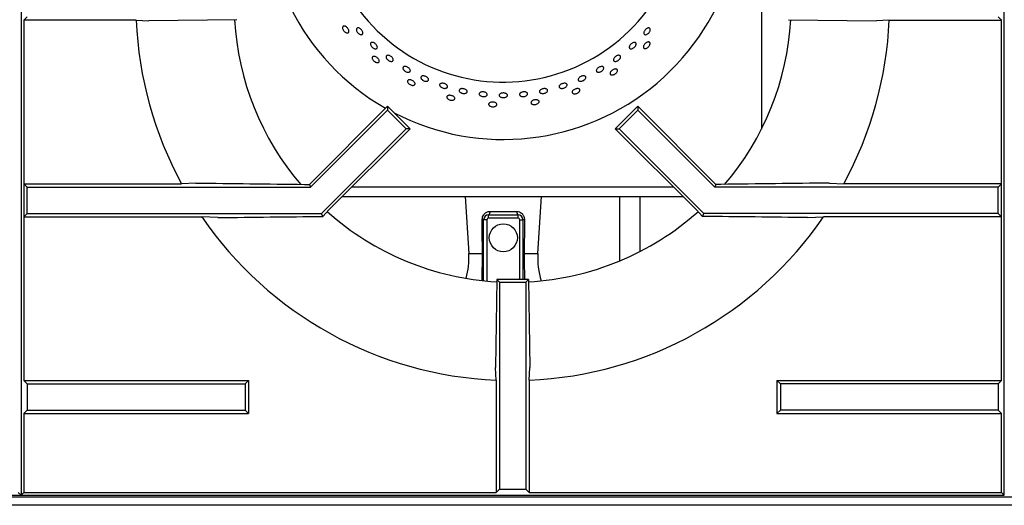
# Model space of a CAD drawing. Units: millimetres. Extents: x 5 to 415, y 5 to 292.
# Drawn here: x 66 to 91, y 210 to 223 of the extents above; entities that cross this region are included whole.
import ezdxf

# ---------------------------------------------------------------- set-up
doc = ezdxf.new("R2010")
doc.units = ezdxf.units.MM

msp = doc.modelspace()

# ---------------------------------------------------------------- linework, layer by layer
at = {"color": 7, "linetype": 'Continuous', "lineweight": 25}
for p, q in [((65.9835, 235.7343), (65.9835, 210.7343)), ((90.9835, 210.7343), (90.9835, 235.7343)), ((84.8082, 223.9346), (84.8082, 220.045)), ((66.1399, 222.9009), (66.0526, 222.8136)), ((66.0526, 222.8136), (66.0526, 218.6549)), ((68.9094, 222.8136), (66.0526, 222.8136)), ((68.9094, 222.8136), (69.2336, 222.7954)), ((71.4731, 222.828), (69.2336, 222.7954)), ((85.4939, 222.828), (87.7334, 222.7954)), ((88.0576, 222.8136), (90.9143, 222.8136)), ((90.827, 222.9009), (90.9143, 222.8136)), ((90.9143, 218.6549), (90.9143, 222.8136)), ((73.3153, 218.6404), (75.3015, 220.6266)), ((75.3015, 220.6266), (75.3015, 220.5237)), ((75.3015, 220.6266), (75.8758, 220.0523)), ((81.6654, 220.6266), (81.0911, 220.0523)), ((81.6654, 220.6266), (81.6654, 220.5237)), ((83.6517, 218.6404), (81.6654, 220.6266)), ((73.3454, 218.5676), (75.3015, 220.5237)), ((75.3015, 220.5237), (75.7729, 220.0523)), ((81.6654, 220.5237), (81.194, 220.0523)), ((83.6215, 218.5676), (81.6654, 220.5237)), ((73.6215, 217.9009), (75.7729, 220.0523)), ((73.8217, 217.9982), (75.8758, 220.0523)), ((75.8758, 220.0523), (75.7729, 220.0523)), ((81.0911, 220.0523), (81.194, 220.0523)), ((83.1452, 217.9982), (81.0911, 220.0523)), ((83.3454, 217.9009), (81.194, 220.0523)), ((66.0526, 218.6549), (66.0526, 217.8136)), ((66.0526, 218.6549), (66.1399, 218.5676)), ((66.0526, 218.6549), (70.065, 218.6549)), ((66.1399, 217.9009), (66.1399, 218.5676)), ((66.1399, 218.5676), (73.3454, 218.5676)), ((70.4244, 218.6731), (70.065, 218.6549)), ((73.1878, 218.6404), (73.3153, 218.6404)), ((73.3153, 218.6404), (73.3454, 218.5676)), ((83.6517, 218.6404), (83.6215, 218.5676)), ((90.827, 218.5676), (83.6215, 218.5676)), ((83.7791, 218.6404), (83.6517, 218.6404)), ((86.5426, 218.6731), (86.9019, 218.6549)), ((90.9143, 218.6549), (86.9019, 218.6549)), ((90.9143, 218.6549), (90.827, 218.5676)), ((90.827, 217.9009), (90.827, 218.5676)), ((90.9143, 217.8136), (90.9143, 218.6549)), ((74.1555, 218.332), (82.8114, 218.332)), ((77.2783, 218.332), (77.3671, 216.8818)), ((79.1243, 216.8818), (79.2131, 218.332)), ((81.198, 218.332), (81.198, 216.6917)), ((81.7272, 216.9373), (81.7272, 218.332)), ((66.0526, 217.8136), (66.1399, 217.9009)), ((66.0526, 217.8136), (66.0526, 213.6549)), ((66.0526, 217.8136), (70.5805, 217.8136)), ((66.1399, 217.9009), (73.6215, 217.9009)), ((70.9887, 217.7954), (70.5805, 217.8136)), ((73.6531, 217.8246), (73.6215, 217.9009)), ((73.6531, 217.8246), (73.8217, 217.9982)), ((77.8707, 217.7814), (77.8707, 217.8647)), ((77.8707, 217.8647), (78.6207, 217.8647)), ((77.9011, 217.9531), (78.5903, 217.9531)), ((78.6207, 217.7814), (78.6207, 217.8647)), ((83.3138, 217.8246), (83.1452, 217.9982)), ((83.3138, 217.8246), (83.3454, 217.9009)), ((90.827, 217.9009), (83.3454, 217.9009)), ((85.9783, 217.7954), (86.3864, 217.8136)), ((90.9143, 217.8136), (86.3864, 217.8136)), ((90.9143, 217.8136), (90.827, 217.9009)), ((90.9143, 213.6549), (90.9143, 217.8136)), ((77.829, 217.7397), (77.7457, 217.7397)), ((77.7457, 216.1895), (77.7457, 217.7397)), ((78.6207, 217.7814), (77.8707, 217.7814)), ((78.6624, 217.7397), (78.7457, 217.7397)), ((78.7457, 217.7397), (78.7457, 216.2239)), ((78.0772, 216.2239), (78.0446, 213.9844)), ((78.0772, 216.2239), (78.1501, 216.1509)), ((78.8897, 216.2239), (78.0772, 216.2239)), ((78.1501, 216.1509), (78.1501, 210.8907)), ((78.1501, 216.1509), (78.8168, 216.1509)), ((78.8897, 216.2239), (78.8168, 216.1509)), ((78.8168, 216.1509), (78.8168, 210.8907)), ((78.8897, 216.2239), (78.9223, 213.9844)), ((78.9041, 213.6602), (78.9223, 213.9844)), ((66.0526, 213.6549), (66.1399, 213.5676)), ((66.0526, 213.6549), (71.7649, 213.6549)), ((66.1399, 213.5676), (66.1399, 212.9009)), ((66.1399, 213.5676), (71.6776, 213.5676)), ((71.6776, 213.5676), (71.7649, 213.6549)), ((71.6776, 213.5676), (71.6776, 212.9009)), ((71.7649, 213.6549), (71.7649, 212.8136)), ((78.0628, 213.6602), (78.0628, 210.8034)), ((78.9041, 213.6602), (78.9041, 210.8034)), ((85.2893, 213.5676), (85.202, 213.6549)), ((85.202, 213.6549), (90.9143, 213.6549)), ((85.202, 213.6549), (85.202, 212.8136)), ((90.827, 213.5676), (85.2893, 213.5676)), ((85.2893, 213.5676), (85.2893, 212.9009)), ((90.9143, 213.6549), (90.827, 213.5676)), ((90.827, 213.5676), (90.827, 212.9009)), ((66.0526, 212.8136), (66.1399, 212.9009)), ((66.0526, 212.8136), (66.0526, 210.8034)), ((66.0526, 212.8136), (71.7649, 212.8136)), ((66.1399, 212.9009), (71.6776, 212.9009)), ((71.6776, 212.9009), (71.7649, 212.8136)), ((85.2893, 212.9009), (85.202, 212.8136)), ((85.202, 212.8136), (90.9143, 212.8136)), ((90.827, 212.9009), (85.2893, 212.9009)), ((90.9143, 212.8136), (90.827, 212.9009)), ((90.9143, 210.8034), (90.9143, 212.8136)), ((65.9143, 210.8034), (65.9835, 210.7343)), ((66.0526, 210.8034), (65.9835, 210.7343)), ((66.0526, 210.8034), (78.0628, 210.8034)), ((78.1501, 210.8907), (78.0628, 210.8034)), ((78.1501, 210.8907), (78.8168, 210.8907)), ((78.8168, 210.8907), (78.9041, 210.8034)), ((78.9041, 210.8034), (90.9143, 210.8034)), ((90.9143, 210.8034), (90.9835, 210.7343)), ((40.9835, 210.7343), (65.9835, 210.7343)), ((138.3168, 210.6884), (43.6501, 210.6884)), ((65.9835, 210.7343), (90.9835, 210.7343)), ((140.9835, 210.4801), (40.9835, 210.4801))]:
    msp.add_line(p, q, dxfattribs=at)
at = {"color": 8, "linetype": 'Continuous', "lineweight": 25}
for p, q in [((74.3972, 218.5737), (82.5698, 218.5737)), ((77.829, 217.7397), (77.829, 216.1812)), ((78.6624, 216.2239), (78.6624, 217.7397)), ((77.3671, 216.8818), (77.7128, 216.8818)), ((78.7786, 216.8818), (79.1243, 216.8818))]:
    msp.add_line(p, q, dxfattribs=at)
at = {"color": 7, "linetype": 'Continuous', "lineweight": 25, "flags": 128}
for points in [[(88.0576, 222.8136), (87.899, 222.8047), (87.7334, 222.7954)], [(77.9011, 217.9531), (77.9008, 217.9362), (77.8993, 217.9197), (77.8966, 217.9044), (77.8929, 217.8909), (77.8882, 217.8798), (77.8828, 217.8715), (77.8769, 217.8664), (77.8707, 217.8647)], [(78.5903, 217.9531), (78.5906, 217.9362), (78.5921, 217.9197), (78.5948, 217.9044), (78.5985, 217.8909), (78.6032, 217.8798), (78.6086, 217.8715), (78.6145, 217.8664), (78.6207, 217.8647)], [(78.0628, 213.6602), (78.0539, 213.8187), (78.0446, 213.9844)]]:
    msp.add_lwpolyline(points, dxfattribs=at)
at = {"color": 7, "linetype": 'Continuous', "lineweight": 25}
msp.add_circle((78.2457, 217.2814), 0.3569, dxfattribs=at)
for centre, radius, start, end in [((78.2457, 225.823), 6.0417, 242.67985, 17.96197), ((78.2457, 225.823), 4.5833, 161.82787, 359.47912), ((78.2457, 225.823), 6.0417, 172.53332, 240.28357), ((78.4835, 223.2343), 9.5833, 182.51578, 208.54473), ((78.4835, 223.2343), 7.0833, 183.29736, 220.48637), ((78.4835, 223.2343), 7.0833, 319.50276, 356.70198), ((78.4835, 223.2343), 9.5833, 331.45527, 357.48422), ((78.4835, 223.2343), 9.5833, 214.4463, 267.48422), ((78.4835, 223.2343), 7.0833, 228.29601, 266.70451), ((77.8707, 217.7397), 0.125, 90, 180), ((78.6207, 217.7397), 0.125, 0, 90), ((78.4835, 223.2343), 7.0833, 273.2953, 311.70348), ((78.4835, 223.2343), 9.5833, 272.51578, 325.5537), ((77.7157, 217.6566), 0.0883, 70.12244, 93.55622), ((77.8707, 217.7397), 0.0417, 90, 180), ((78.6207, 217.7397), 0.0417, 0, 90), ((78.7757, 217.6566), 0.0883, 86.44442, 109.87749), ((75.454, 216.7647), 1.9167, 344.43582, 3.50363), ((77.7177, 216.8045), 0.0775, 68.79242, 93.6018), ((78.7737, 216.8045), 0.0775, 86.3982, 111.20758), ((81.0374, 216.7647), 1.9167, 176.49637, 197.50364)]:
    msp.add_arc(centre, radius, start, end, dxfattribs=at)
for points, knots in [([(74.1588, 222.6319), (74.1609, 222.6393), (74.165, 222.6542), (74.1818, 222.6662), (74.2042, 222.6687), (74.2306, 222.6607), (74.2579, 222.6434), (74.283, 222.6189), (74.3031, 222.5897), (74.3161, 222.5593), (74.3203, 222.5311), (74.3152, 222.508), (74.3013, 222.4928), (74.2803, 222.4871), (74.2545, 222.4916), (74.2268, 222.5058), (74.2005, 222.5282), (74.1785, 222.5563), (74.1635, 222.5868), (74.1573, 222.613), (74.1584, 222.6266), (74.1588, 222.6319)], [0, 0, 0, 0, 0.0536832, 0.1073673, 0.1610492, 0.214734, 0.2684248, 0.3221131, 0.3757961, 0.4294787, 0.4831657, 0.5368567, 0.5905432, 0.6442242, 0.6979066, 0.7515968, 0.8052867, 0.8589715, 0.9126514, 0.9663382, 1, 1, 1, 1]), ([(74.5087, 222.5747), (74.5095, 222.5828), (74.511, 222.5992), (74.5247, 222.6148), (74.5451, 222.6214), (74.5708, 222.6179), (74.5988, 222.6047), (74.6261, 222.5835), (74.6494, 222.5566), (74.6663, 222.5271), (74.6748, 222.4982), (74.6739, 222.4732), (74.6635, 222.4548), (74.6449, 222.4451), (74.6202, 222.4452), (74.5922, 222.4551), (74.5641, 222.4738), (74.5392, 222.4992), (74.5203, 222.5283), (74.5104, 222.5546), (74.5092, 222.5691), (74.5087, 222.5747)], [0, 0, 0, 0, 0.0536847, 0.107369, 0.1610506, 0.214733, 0.2684229, 0.3221123, 0.3757961, 0.4294763, 0.4831618, 0.5368524, 0.5905417, 0.6442224, 0.6979037, 0.7515917, 0.8052835, 0.8589694, 0.9126506, 0.966332, 1, 1, 1, 1]), ([(81.9826, 222.5734), (81.9814, 222.5642), (81.9789, 222.5458), (81.9639, 222.5156), (81.9422, 222.4877), (81.9155, 222.4649), (81.887, 222.4497), (81.8601, 222.4439), (81.8376, 222.4481), (81.8224, 222.4617), (81.8159, 222.4832), (81.8191, 222.5102), (81.8313, 222.5397), (81.8513, 222.5685), (81.8766, 222.5934), (81.9046, 222.6114), (81.9319, 222.6206), (81.9558, 222.6198), (81.9734, 222.6091), (81.982, 222.5923), (81.9825, 222.5786), (81.9826, 222.5734)], [0, 0, 0, 0, 0.0536919, 0.107382, 0.1610693, 0.2147504, 0.2684323, 0.3221218, 0.3758135, 0.4294986, 0.4831791, 0.5368615, 0.5905526, 0.6442419, 0.6979246, 0.7516052, 0.8052922, 0.8589834, 0.9126712, 0.9663517, 1, 1, 1, 1]), ([(74.8745, 222.18), (74.8717, 222.1892), (74.8662, 222.2075), (74.8704, 222.2301), (74.8834, 222.2458), (74.9046, 222.2527), (74.9314, 222.2501), (74.9609, 222.2382), (74.9898, 222.2186), (75.0149, 222.1935), (75.0333, 222.1656), (75.043, 222.1381), (75.0428, 222.114), (75.0326, 222.096), (75.0136, 222.086), (74.9879, 222.0853), (74.9586, 222.094), (74.9289, 222.1112), (74.9024, 222.1348), (74.884, 222.1591), (74.8771, 222.1742), (74.8745, 222.18)], [0, 0, 0, 0, 0.0536897, 0.1073795, 0.1610642, 0.214745, 0.2684286, 0.3221194, 0.3758092, 0.4294911, 0.4831718, 0.5368582, 0.5905499, 0.6442374, 0.6979189, 0.7515999, 0.8052898, 0.8589808, 0.9126652, 0.9663462, 1, 1, 1, 1]), ([(81.4954, 222.0861), (81.4871, 222.0867), (81.4706, 222.0879), (81.4545, 222.1011), (81.4474, 222.1212), (81.4505, 222.1468), (81.4631, 222.1748), (81.484, 222.2021), (81.5107, 222.2257), (81.5402, 222.243), (81.5691, 222.252), (81.5944, 222.2515), (81.6132, 222.2416), (81.6233, 222.2234), (81.6238, 222.1989), (81.6143, 222.171), (81.5961, 222.1429), (81.571, 222.1177), (81.5419, 222.0984), (81.5156, 222.0881), (81.501, 222.0867), (81.4954, 222.0861)], [0, 0, 0, 0, 0.0536849, 0.1073691, 0.1610513, 0.2147315, 0.2684216, 0.3221117, 0.375796, 0.4294766, 0.4831609, 0.5368522, 0.5905411, 0.6442236, 0.6979046, 0.7515913, 0.8052837, 0.8589698, 0.9126518, 0.9663338, 1, 1, 1, 1]), ([(81.8466, 222.0921), (81.8389, 222.0934), (81.8237, 222.0959), (81.81, 222.1114), (81.8052, 222.1334), (81.8104, 222.1605), (81.8247, 222.1894), (81.8465, 222.2169), (81.8734, 222.24), (81.9023, 222.2561), (81.93, 222.2632), (81.9534, 222.2606), (81.97, 222.2484), (81.9778, 222.2281), (81.9761, 222.2019), (81.9648, 222.1729), (81.9453, 222.1444), (81.9197, 222.1196), (81.8909, 222.1015), (81.8655, 222.0926), (81.8518, 222.0922), (81.8466, 222.0921)], [0, 0, 0, 0, 0.0536833, 0.107368, 0.1610492, 0.2147338, 0.2684247, 0.3221131, 0.3757963, 0.429478, 0.4831654, 0.5368564, 0.5905427, 0.644224, 0.6979075, 0.7515966, 0.8052872, 0.8589715, 0.9126523, 0.966338, 1, 1, 1, 1]), ([(74.9116, 221.8519), (74.912, 221.8596), (74.913, 221.875), (74.9269, 221.8903), (74.9484, 221.8973), (74.9759, 221.895), (75.0061, 221.8838), (75.0357, 221.865), (75.0615, 221.8407), (75.0805, 221.8136), (75.0905, 221.7869), (75.0903, 221.7633), (75.0799, 221.7455), (75.0605, 221.7356), (75.0343, 221.7346), (75.0043, 221.7427), (74.9739, 221.7592), (74.9466, 221.782), (74.9256, 221.8088), (74.9141, 221.8331), (74.9123, 221.8467), (74.9116, 221.8519)], [0, 0, 0, 0, 0.0536836, 0.1073683, 0.1610484, 0.2147337, 0.2684249, 0.3221138, 0.3757955, 0.4294778, 0.4831655, 0.5368564, 0.5905436, 0.6442241, 0.6979078, 0.751597, 0.805288, 0.8589722, 0.9126531, 0.9663384, 1, 1, 1, 1]), ([(75.276, 221.8434), (75.2718, 221.8523), (75.2635, 221.87), (75.2636, 221.8937), (75.2733, 221.9118), (75.2924, 221.9222), (75.3185, 221.9238), (75.3487, 221.9164), (75.3797, 221.9011), (75.408, 221.8795), (75.4304, 221.854), (75.4444, 221.8276), (75.4484, 221.803), (75.4417, 221.7831), (75.4253, 221.77), (75.4008, 221.7652), (75.3713, 221.7694), (75.3399, 221.7821), (75.3105, 221.8019), (75.2887, 221.8236), (75.2796, 221.8379), (75.276, 221.8434)], [0, 0, 0, 0, 0.0536909, 0.1073805, 0.1610666, 0.2147469, 0.2684311, 0.3221211, 0.3758104, 0.429495, 0.4831758, 0.5368591, 0.590551, 0.6442396, 0.6979206, 0.7516012, 0.8052898, 0.8589813, 0.9126675, 0.9663481, 1, 1, 1, 1]), ([(81.2143, 221.8416), (81.2081, 221.8328), (81.1958, 221.8152), (81.1682, 221.7924), (81.1376, 221.7755), (81.1065, 221.7664), (81.0789, 221.7663), (81.0577, 221.7749), (81.0454, 221.7912), (81.0435, 221.8135), (81.052, 221.8393), (81.07, 221.8656), (81.0954, 221.8897), (81.1253, 221.9088), (81.1564, 221.9208), (81.1852, 221.9242), (81.2085, 221.9186), (81.2237, 221.9046), (81.229, 221.8837), (81.2249, 221.8615), (81.2172, 221.8471), (81.2143, 221.8416)], [0, 0, 0, 0, 0.0536844, 0.1073705, 0.1610518, 0.2147331, 0.2684228, 0.3221137, 0.3757991, 0.429479, 0.483162, 0.5368531, 0.5905424, 0.6442246, 0.6979049, 0.7515924, 0.8052834, 0.8589705, 0.9126517, 0.9663347, 1, 1, 1, 1]), ([(75.6951, 221.5799), (75.6934, 221.5879), (75.6901, 221.6038), (75.6987, 221.6226), (75.7165, 221.6349), (75.7424, 221.6391), (75.7732, 221.6349), (75.8056, 221.6228), (75.836, 221.6043), (75.8609, 221.5813), (75.8775, 221.5564), (75.8839, 221.5325), (75.8793, 221.512), (75.8642, 221.4973), (75.8403, 221.4901), (75.8105, 221.4912), (75.778, 221.5006), (75.7465, 221.5173), (75.7198, 221.5394), (75.7026, 221.5614), (75.6972, 221.5747), (75.6951, 221.5799)], [0, 0, 0, 0, 0.0536855, 0.1073702, 0.1610494, 0.2147322, 0.2684215, 0.3221132, 0.3757958, 0.4294759, 0.4831609, 0.5368526, 0.5905419, 0.6442233, 0.697904, 0.7515913, 0.8052824, 0.8589695, 0.9126501, 0.9663341, 1, 1, 1, 1]), ([(80.6412, 221.4935), (80.6339, 221.4964), (80.6193, 221.5023), (80.6089, 221.5202), (80.6089, 221.5424), (80.6198, 221.5671), (80.6402, 221.5914), (80.6678, 221.6128), (80.6995, 221.6289), (80.7317, 221.6378), (80.7608, 221.6384), (80.7836, 221.6306), (80.7975, 221.6153), (80.801, 221.5941), (80.7936, 221.5695), (80.7762, 221.5443), (80.7507, 221.5214), (80.7199, 221.5034), (80.6874, 221.4925), (80.6602, 221.4897), (80.6465, 221.4924), (80.6412, 221.4935)], [0, 0, 0, 0, 0.0536845, 0.107367, 0.1610478, 0.2147311, 0.2684225, 0.3221118, 0.3757939, 0.4294745, 0.4831615, 0.5368529, 0.5905403, 0.6442205, 0.6979037, 0.7515923, 0.8052825, 0.8589679, 0.9126473, 0.9663323, 1, 1, 1, 1]), ([(80.9922, 221.4249), (80.985, 221.4278), (80.9706, 221.4335), (80.9604, 221.4514), (80.9603, 221.474), (80.971, 221.4994), (80.991, 221.5247), (81.0181, 221.5471), (81.0492, 221.5641), (81.0808, 221.5738), (81.1093, 221.575), (81.1317, 221.5675), (81.1454, 221.5522), (81.1488, 221.5307), (81.1417, 221.5055), (81.1247, 221.4794), (81.0997, 221.4556), (81.0694, 221.4367), (81.0375, 221.4249), (81.0108, 221.4215), (80.9974, 221.424), (80.9922, 221.4249)], [0, 0, 0, 0, 0.0536826, 0.1073671, 0.1610487, 0.214733, 0.2684243, 0.3221135, 0.3757954, 0.4294772, 0.4831649, 0.5368556, 0.5905425, 0.644223, 0.6979066, 0.7515955, 0.8052869, 0.8589707, 0.9126524, 0.9663374, 1, 1, 1, 1]), ([(76.1922, 221.292), (76.1835, 221.299), (76.1662, 221.3129), (76.1508, 221.3369), (76.1456, 221.3599), (76.1517, 221.3796), (76.1684, 221.3936), (76.1937, 221.4004), (76.2248, 221.3994), (76.2584, 221.3907), (76.2905, 221.3753), (76.3176, 221.355), (76.3366, 221.332), (76.3454, 221.3089), (76.3428, 221.288), (76.3292, 221.2719), (76.3062, 221.2623), (76.2763, 221.2604), (76.243, 221.2665), (76.2139, 221.278), (76.1982, 221.2881), (76.1922, 221.292)], [0, 0, 0, 0, 0.0536884, 0.1073775, 0.1610702, 0.2147555, 0.2684364, 0.3221198, 0.375809, 0.4294995, 0.4831842, 0.5368645, 0.5905496, 0.6442402, 0.6979277, 0.7516093, 0.8052902, 0.8589796, 0.9126704, 0.9663565, 1, 1, 1, 1]), ([(80.1483, 221.2957), (80.148, 221.3027), (80.1474, 221.3168), (80.1606, 221.3404), (80.1826, 221.3627), (80.212, 221.3815), (80.245, 221.3946), (80.2781, 221.4007), (80.3076, 221.3989), (80.3301, 221.3894), (80.3431, 221.3731), (80.3453, 221.352), (80.3362, 221.3283), (80.317, 221.3049), (80.2898, 221.2845), (80.2575, 221.2694), (80.2239, 221.2612), (80.1927, 221.261), (80.1676, 221.2687), (80.1529, 221.2813), (80.1496, 221.2917), (80.1483, 221.2957)], [0, 0, 0, 0, 0.0536853, 0.10737, 0.1610604, 0.2147511, 0.2684344, 0.3221145, 0.3758002, 0.429493, 0.4831795, 0.5368605, 0.5905418, 0.6442306, 0.6979223, 0.7516082, 0.8052876, 0.8589708, 0.9126624, 0.9663517, 1, 1, 1, 1]), ([(75.8101, 221.2455), (75.8089, 221.2531), (75.8067, 221.2684), (75.8171, 221.2862), (75.8366, 221.2976), (75.864, 221.301), (75.8959, 221.2963), (75.9288, 221.2841), (75.9591, 221.2657), (75.9833, 221.2432), (75.9986, 221.219), (76.0033, 221.1959), (75.9969, 221.1764), (75.98, 221.1627), (75.9546, 221.1562), (75.9235, 221.158), (75.8904, 221.1677), (75.8589, 221.1844), (75.8327, 221.2062), (75.8164, 221.2276), (75.8118, 221.2405), (75.8101, 221.2455)], [0, 0, 0, 0, 0.0536837, 0.1073683, 0.1610485, 0.2147342, 0.268424, 0.322114, 0.3757963, 0.4294774, 0.4831647, 0.5368564, 0.5905429, 0.6442237, 0.6979065, 0.7515969, 0.8052868, 0.8589717, 0.9126518, 0.9663374, 1, 1, 1, 1]), ([(76.6332, 221.1421), (76.6298, 221.1495), (76.6232, 221.1644), (76.6276, 221.1847), (76.6423, 221.2004), (76.6666, 221.21), (76.6976, 221.2124), (76.7318, 221.2074), (76.7654, 221.1956), (76.7947, 221.1784), (76.8162, 221.1575), (76.8275, 221.1354), (76.8274, 221.1144), (76.8158, 221.0968), (76.7941, 221.0847), (76.7647, 221.0796), (76.731, 221.0819), (76.6967, 221.0916), (76.6659, 221.1076), (76.6444, 221.1255), (76.6363, 221.1375), (76.6332, 221.1421)], [0, 0, 0, 0, 0.0536861, 0.1073694, 0.1610506, 0.2147328, 0.2684224, 0.3221139, 0.3757964, 0.4294764, 0.4831631, 0.5368553, 0.5905422, 0.6442246, 0.6979049, 0.7515929, 0.8052846, 0.8589707, 0.912651, 0.9663337, 1, 1, 1, 1]), ([(77.1533, 220.9783), (77.1457, 220.9846), (77.1303, 220.9972), (77.12, 221.0189), (77.1206, 221.0395), (77.133, 221.0571), (77.1555, 221.0696), (77.1856, 221.0757), (77.22, 221.0748), (77.2548, 221.0671), (77.2861, 221.0533), (77.3103, 221.0351), (77.3246, 221.0144), (77.3276, 220.9934), (77.3187, 220.9745), (77.2991, 220.9598), (77.2709, 220.9511), (77.2374, 220.9494), (77.2024, 220.955), (77.1734, 220.9656), (77.1589, 220.9747), (77.1533, 220.9783)], [0, 0, 0, 0, 0.0536908, 0.1073805, 0.1610692, 0.2147494, 0.2684306, 0.3221204, 0.3758102, 0.4294958, 0.4831746, 0.5368596, 0.590551, 0.6442405, 0.6979225, 0.7516027, 0.8052912, 0.8589828, 0.912668, 0.9663494, 1, 1, 1, 1]), ([(79.1928, 220.9613), (79.1857, 220.9658), (79.1717, 220.9749), (79.1638, 220.9943), (79.1671, 221.0152), (79.1819, 221.0359), (79.2064, 221.054), (79.2379, 221.0675), (79.2728, 221.075), (79.3071, 221.0756), (79.337, 221.0692), (79.3591, 221.0565), (79.371, 221.0387), (79.3713, 221.018), (79.36, 220.9965), (79.3384, 220.9769), (79.3088, 220.9614), (79.2746, 220.9518), (79.2398, 220.9493), (79.2116, 220.9532), (79.198, 220.959), (79.1928, 220.9613)], [0, 0, 0, 0, 0.0536873, 0.1073738, 0.1610539, 0.2147348, 0.2684241, 0.3221152, 0.3757993, 0.4294805, 0.4831647, 0.5368561, 0.590544, 0.6442255, 0.6979067, 0.7515935, 0.8052849, 0.8589725, 0.9126526, 0.9663343, 1, 1, 1, 1]), ([(79.6645, 221.1225), (79.6651, 221.1296), (79.6664, 221.1437), (79.6825, 221.1658), (79.7071, 221.1855), (79.7384, 221.2008), (79.7727, 221.2102), (79.8062, 221.2124), (79.835, 221.2072), (79.8559, 221.1951), (79.8667, 221.1774), (79.8661, 221.156), (79.8542, 221.1334), (79.8322, 221.1123), (79.8027, 221.095), (79.7689, 221.0836), (79.7347, 221.0794), (79.7039, 221.0828), (79.6802, 221.0933), (79.6672, 221.1076), (79.6653, 221.1184), (79.6645, 221.1225)], [0, 0, 0, 0, 0.0536851, 0.1073708, 0.1610615, 0.2147517, 0.2684346, 0.3221144, 0.3758015, 0.4294928, 0.4831798, 0.536861, 0.5905421, 0.6442303, 0.6979224, 0.7516072, 0.8052875, 0.858972, 0.9126618, 0.9663515, 1, 1, 1, 1]), ([(80.0177, 220.95), (80.0113, 220.9543), (79.9984, 220.9629), (79.9922, 220.9825), (79.9968, 221.0046), (80.0125, 221.0273), (80.0374, 221.0478), (80.0685, 221.0641), (80.1024, 221.0743), (80.1353, 221.0772), (80.1635, 221.0725), (80.1839, 221.0605), (80.1941, 221.0426), (80.193, 221.0209), (80.1807, 220.9977), (80.1587, 220.9758), (80.1293, 220.9577), (80.0957, 220.9454), (80.0621, 220.9406), (80.0353, 220.9428), (80.0226, 220.948), (80.0177, 220.95)], [0, 0, 0, 0, 0.0536836, 0.1073678, 0.1610493, 0.2147337, 0.2684252, 0.3221144, 0.3757966, 0.4294792, 0.4831652, 0.5368559, 0.5905432, 0.6442237, 0.6979068, 0.751597, 0.8052875, 0.8589712, 0.9126536, 0.9663378, 1, 1, 1, 1]), ([(76.815, 220.8391), (76.8123, 220.8464), (76.8069, 220.8608), (76.8135, 220.8804), (76.8302, 220.8956), (76.8562, 220.9047), (76.8884, 220.9067), (76.9232, 220.9016), (76.9566, 220.8899), (76.9849, 220.8729), (77.0049, 220.8525), (77.0144, 220.8308), (77.0121, 220.8104), (76.9984, 220.7934), (76.9749, 220.7819), (76.9442, 220.7771), (76.9097, 220.7798), (76.8754, 220.7895), (76.8454, 220.8054), (76.825, 220.8229), (76.8178, 220.8346), (76.815, 220.8391)], [0, 0, 0, 0, 0.0536828, 0.107368, 0.1610491, 0.2147339, 0.2684244, 0.3221129, 0.3757959, 0.4294772, 0.4831642, 0.5368554, 0.5905427, 0.6442242, 0.6979058, 0.751596, 0.8052871, 0.8589711, 0.9126522, 0.966337, 1, 1, 1, 1]), ([(77.671, 220.8879), (77.6622, 220.893), (77.6446, 220.9034), (77.6299, 220.9235), (77.6261, 220.9442), (77.6344, 220.9635), (77.6536, 220.9792), (77.6816, 220.9896), (77.7152, 220.9936), (77.7507, 220.9908), (77.7841, 220.9816), (77.8116, 220.9669), (77.83, 220.9483), (77.8374, 220.9278), (77.8328, 220.9078), (77.8169, 220.8904), (77.7913, 220.8777), (77.7589, 220.8711), (77.7237, 220.8717), (77.6932, 220.8781), (77.6772, 220.8851), (77.671, 220.8879)], [0, 0, 0, 0, 0.0536895, 0.1073817, 0.1610685, 0.2147506, 0.2684317, 0.3221209, 0.3758128, 0.4294971, 0.4831775, 0.5368606, 0.590552, 0.6442416, 0.6979242, 0.7516047, 0.805291, 0.8589819, 0.91267, 0.9663508, 1, 1, 1, 1]), ([(78.2083, 220.8495), (78.1978, 220.8525), (78.1767, 220.8587), (78.1541, 220.875), (78.1415, 220.8943), (78.1407, 220.9147), (78.1517, 220.934), (78.1733, 220.95), (78.2031, 220.961), (78.2377, 220.9658), (78.2732, 220.964), (78.3056, 220.9556), (78.3312, 220.9417), (78.3472, 220.9236), (78.3518, 220.9034), (78.3444, 220.8833), (78.3258, 220.8656), (78.2983, 220.8524), (78.2648, 220.8453), (78.2334, 220.8448), (78.2153, 220.8482), (78.2083, 220.8495)], [0, 0, 0, 0, 0.0536905, 0.1073797, 0.1610712, 0.2147568, 0.2684368, 0.3221206, 0.3758117, 0.4295008, 0.4831847, 0.5368642, 0.5905509, 0.6442415, 0.6979288, 0.7516102, 0.8052922, 0.8589806, 0.9126708, 0.9663558, 1, 1, 1, 1]), ([(78.6783, 220.8896), (78.6719, 220.895), (78.6593, 220.9056), (78.654, 220.9258), (78.6601, 220.9463), (78.6775, 220.9651), (78.7042, 220.9803), (78.7371, 220.9902), (78.7726, 220.9936), (78.8066, 220.9903), (78.8353, 220.9805), (78.8555, 220.9653), (78.8649, 220.9463), (78.8625, 220.9256), (78.8485, 220.9055), (78.8245, 220.8885), (78.7931, 220.8764), (78.758, 220.8708), (78.7232, 220.8723), (78.6959, 220.8794), (78.6832, 220.8868), (78.6783, 220.8896)], [0, 0, 0, 0, 0.0536855, 0.1073699, 0.16105, 0.2147318, 0.2684227, 0.3221131, 0.3757977, 0.4294774, 0.4831625, 0.5368521, 0.5905424, 0.6442244, 0.697905, 0.7515931, 0.8052838, 0.8589711, 0.9126518, 0.9663335, 1, 1, 1, 1]), ([(77.8825, 220.6506), (77.8784, 220.6571), (77.8701, 220.6701), (77.8724, 220.6907), (77.8856, 220.709), (77.9092, 220.7232), (77.9402, 220.7319), (77.9753, 220.7341), (78.0104, 220.7296), (78.0417, 220.7189), (78.0655, 220.7031), (78.0792, 220.6839), (78.0813, 220.6635), (78.0714, 220.644), (78.0508, 220.6278), (78.0217, 220.6168), (77.9875, 220.6122), (77.9519, 220.6146), (77.9192, 220.6239), (77.8956, 220.6368), (77.8861, 220.6467), (77.8825, 220.6506)], [0, 0, 0, 0, 0.0536832, 0.1073678, 0.1610487, 0.2147332, 0.2684233, 0.3221135, 0.3757944, 0.4294777, 0.4831639, 0.5368556, 0.5905415, 0.6442228, 0.6979056, 0.7515963, 0.8052863, 0.85897, 0.9126517, 0.9663377, 1, 1, 1, 1]), ([(78.9658, 220.6881), (78.9604, 220.6936), (78.9496, 220.7047), (78.9476, 220.7252), (78.9567, 220.7458), (78.9768, 220.7647), (79.0054, 220.7797), (79.0392, 220.7891), (79.0745, 220.792), (79.1073, 220.788), (79.1339, 220.7775), (79.1513, 220.7616), (79.1576, 220.742), (79.152, 220.721), (79.1352, 220.7008), (79.1091, 220.684), (79.0765, 220.6724), (79.0412, 220.6674), (79.0073, 220.6696), (78.9815, 220.6774), (78.9702, 220.6851), (78.9658, 220.6881)], [0, 0, 0, 0, 0.0536831, 0.1073678, 0.1610486, 0.214734, 0.2684241, 0.3221145, 0.3757956, 0.4294774, 0.4831658, 0.5368564, 0.5905428, 0.6442239, 0.6979069, 0.7515958, 0.805286, 0.8589703, 0.9126516, 0.9663382, 1, 1, 1, 1]), ([(70.4244, 218.6731), (70.8832, 218.6674), (71.801, 218.6559), (72.7255, 218.6456), (73.1878, 218.6404)], [0, 0, 0, 0, 0.4999317, 1, 1, 1, 1]), ([(86.5426, 218.6731), (86.0837, 218.6674), (85.1659, 218.6559), (84.2414, 218.6456), (83.7791, 218.6404)], [0, 0, 0, 0, 0.4999313, 1, 1, 1, 1]), ([(70.9887, 217.7954), (71.4308, 217.8006), (72.3152, 217.811), (73.2071, 217.8201), (73.6531, 217.8246)], [0, 0, 0, 0, 0.4998915, 1, 1, 1, 1]), ([(77.7102, 217.7448), (77.7121, 217.7673), (77.7159, 217.8122), (77.7459, 217.8723), (77.792, 217.9209), (77.8471, 217.949), (77.8863, 217.952), (77.9011, 217.9531)], [0, 0, 0, 0, 0.2018882, 0.4030974, 0.6216032, 0.8570749, 1, 1, 1, 1]), ([(78.5903, 217.9531), (78.6121, 217.9507), (78.6557, 217.9459), (78.7124, 217.91), (78.7566, 217.8563), (78.7787, 217.7964), (78.7806, 217.7576), (78.7812, 217.7448)], [0, 0, 0, 0, 0.2111023, 0.4215455, 0.6512132, 0.8853828, 1, 1, 1, 1]), ([(85.9783, 217.7954), (85.5361, 217.8006), (84.6517, 217.811), (83.7598, 217.8201), (83.3138, 217.8246)], [0, 0, 0, 0, 0.4998915, 1, 1, 1, 1]), ([(77.7128, 216.8818), (77.7126, 216.9372), (77.7117, 217.2249), (77.7109, 217.5125), (77.7102, 217.7448)], [0, 0, 0, 0, 0.1926103, 1, 1, 1, 1]), ([(78.7812, 217.7448), (78.781, 217.6894), (78.7802, 217.4017), (78.7793, 217.1141), (78.7786, 216.8818)], [0, 0, 0, 0, 0.1926104, 1, 1, 1, 1])]:
    msp.add_open_spline(points, degree=3, knots=knots, dxfattribs=at)
at = {"color": 8, "linetype": 'Continuous', "lineweight": 25}
for points, knots in [([(77.7069, 216.2067), (77.7085, 216.2886), (77.7114, 216.4378), (77.7133, 216.6668), (77.713, 216.8097), (77.7128, 216.8818)], [0, 0, 0, 0, 0.3765706, 0.685527, 1, 1, 1, 1]), ([(78.7786, 216.8818), (78.7784, 216.8262), (78.778, 216.6801), (78.7797, 216.4565), (78.7827, 216.297), (78.784, 216.2239)], [0, 0, 0, 0, 0.2495551, 0.6559988, 1, 1, 1, 1])]:
    msp.add_open_spline(points, degree=3, knots=knots, dxfattribs=at)

doc.saveas('drawing.dxf')
